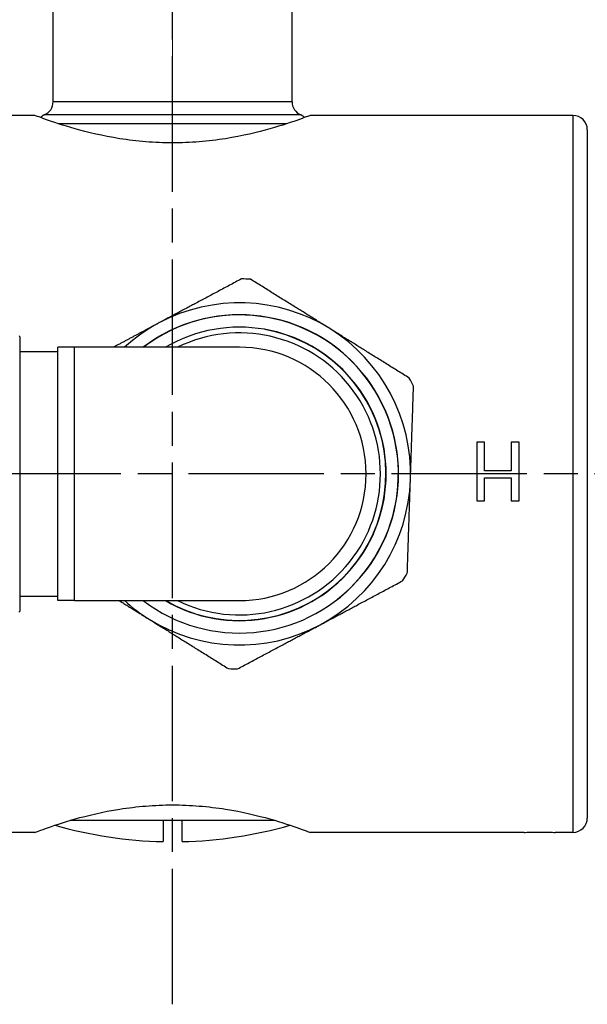
# Model space of a CAD drawing. Units: millimetres. Extents: x 20 to 722, y 20 to 505.
# Drawn here: x 149 to 208, y 79 to 182 of the extents above; entities that cross this region are included whole.
import ezdxf

# ---------------------------------------------------------------- set-up
doc = ezdxf.new("R2010")
doc.units = ezdxf.units.MM
doc.header["$LTSCALE"] = 2.5
doc.linetypes.add('CHAIN', pattern=[0.3543, 0.2362, -0.0295, 0.0591, -0.0295])
doc.linetypes.add('DASH_DOT', pattern=[0.182, 0.1181, -0.0295, 0.0049, -0.0295])
for name, color, linetype, lineweight, true_color in [('Centerline (ISO)', 1, 'DASH_DOT', 25, 0xff0000), ('Dimension (ISO)', 7, 'Continuous', 18, 0x00003f), ('Visible (ISO)', 7, 'Continuous', 25, 0x00003f), ('Visible Narrow (ISO)', 7, 'Continuous', 25, 0x00003f)]:
    doc.layers.add(name, color=color, linetype=linetype, lineweight=lineweight, true_color=true_color)
doc.styles.add('Samuel Heath (ISO)', font='tahoma.ttf')
doc.dimstyles.new('Samuel Heath (ISO)', dxfattribs={"dimscale": 2.5, "dimtxt": 2, "dimasz": 2.5, "dimexe": 1, "dimexo": 1.5, "dimgap": 0.762, "dimtad": 0, "dimtih": 1, "dimtoh": 1, "dimrnd": 1e-08, "dimzin": 0, "dimdsep": 46, "dimtxsty": 'Samuel Heath (ISO)', "dimcen": 0.09, "dimdle": 10, "dimclrd": 256, "dimclre": 256, "dimclrt": 256, "dimazin": 0, "dimtfac": 1.5, "dimtmove": 0, "dimatfit": 3, "dimfxl": 1, "dimtolj": 1, "dimtzin": 0, "dimlwd": 15, "dimlwe": 15, "dimarcsym": 0})

# ---------------------------------------------------------------- blocks, each defined once
blk = doc.blocks.new('*D11')
at = {"layer": 'Defpoints', "color": 0, "transparency": 16777216}
for p in [(248.69, 263.85), (129.09, 178.85), (248.69, 140.23)]:
    blk.add_point(p, dxfattribs=at)
at = {"layer": 'Dimension (ISO)', "color": 176, "lineweight": 15, "true_color": 0x000080, "transparency": 16777216}
for p, q in [((129.09, 182.6), (129.09, 266.35)), ((248.69, 143.98), (248.69, 266.35)), ((135.34, 263.85), (177.22, 263.85)), ((242.44, 263.85), (200.85, 263.85))]:
    blk.add_line(p, q, dxfattribs=at)
at = {"layer": 'Dimension (ISO)', "color": 176, "true_color": 0x000080, "transparency": 16777216}
for points in [[(135.34, 264.9), (135.34, 262.81), (129.09, 263.85)], [(242.44, 264.9), (242.44, 262.81), (248.69, 263.85)]]:
    blk.add_solid(points, dxfattribs=at)
at = {"layer": 'Dimension (ISO)', "color": 176, "lineweight": 18, "true_color": 0x000080, "transparency": 16777216, "insert": (189.04, 266.46), "char_height": 5, "attachment_point": 2, "style": 'Samuel Heath (ISO)'}
blk.add_mtext('\\A1;119.60', dxfattribs=at)
blk = doc.blocks.new('*D12')
at = {"layer": 'Defpoints', "color": 0, "transparency": 16777216}
for p in [(165.09, 251.8), (129.09, 178.85), (165.09, 173.29)]:
    blk.add_point(p, dxfattribs=at)
at = {"layer": 'Dimension (ISO)', "color": 176, "lineweight": 15, "true_color": 0x000080, "transparency": 16777216}
for p, q in [((129.09, 182.6), (129.09, 254.3)), ((165.09, 177.04), (165.09, 254.3)), ((129.09, 251.8), (120.71, 251.8)), ((158.84, 251.8), (135.34, 251.8))]:
    blk.add_line(p, q, dxfattribs=at)
at = {"layer": 'Dimension (ISO)', "color": 176, "true_color": 0x000080, "transparency": 16777216}
for points in [[(135.34, 252.85), (135.34, 250.76), (129.09, 251.8)], [(158.84, 252.85), (158.84, 250.76), (165.09, 251.8)]]:
    blk.add_solid(points, dxfattribs=at)
at = {"layer": 'Dimension (ISO)', "color": 176, "lineweight": 18, "true_color": 0x000080, "transparency": 16777216, "insert": (110.55, 254.41), "char_height": 5, "attachment_point": 2, "style": 'Samuel Heath (ISO)'}
blk.add_mtext('\\A1;36.00', dxfattribs=at)

msp = doc.modelspace()

# ---------------------------------------------------------------- linework, layer by layer
at = {"layer": 'Centerline (ISO)', "linetype": 'CHAIN', "ltscale": 23.990969}
for p, q in [((165.0861, 78.8732), (165.0861, 231.1857)), ((265.9199, 134.3541), (89.0581, 134.3541))]:
    msp.add_line(p, q, dxfattribs=at)
at = {"layer": 'Visible (ISO)'}
for p, q in [((152.5861, 173.2903), (152.5861, 213.418)), ((177.5861, 173.2903), (177.5861, 213.418)), ((150.6861, 171.8541), (147.0861, 171.8541)), ((206.9861, 171.8541), (179.4861, 171.8541)), ((208.4861, 170.3541), (208.4861, 98.3541)), ((149.0861, 148.7041), (149.0861, 120.0041)), ((153.0861, 121.1041), (153.0861, 147.6041)), ((154.8361, 147.6041), (153.0861, 147.6041)), ((172.0861, 147.6041), (154.8361, 147.6041)), ((149.0861, 147.1541), (153.0861, 147.1541)), ((197.7229, 137.6638), (196.9122, 137.6638)), ((196.9122, 137.6638), (196.9122, 131.5545)), ((197.7229, 134.6744), (197.7229, 137.6638)), ((201.3414, 137.6638), (200.5307, 137.6638)), ((200.5307, 137.6638), (200.5307, 134.6744)), ((201.3414, 131.5545), (201.3414, 137.6638)), ((200.5307, 134.6744), (197.7229, 134.6744)), ((197.7229, 131.5545), (197.7229, 133.9508)), ((197.7229, 133.9508), (200.5307, 133.9508)), ((200.5307, 133.9508), (200.5307, 131.5545)), ((196.9122, 131.5545), (197.7229, 131.5545)), ((200.5307, 131.5545), (201.3414, 131.5545)), ((149.0861, 121.5541), (153.0861, 121.5541)), ((154.8361, 121.1041), (153.0861, 121.1041)), ((154.8361, 121.1041), (172.0861, 121.1041)), ((164.0861, 98.1041), (154.3543, 98.1041)), ((164.0861, 98.1041), (164.0861, 95.8888)), ((166.0861, 98.1041), (164.0861, 98.1041)), ((166.0861, 95.8888), (166.0861, 98.1041)), ((175.818, 98.1041), (166.0861, 98.1041)), ((150.6861, 96.8541), (147.0861, 96.8541)), ((201.8651, 96.8541), (179.4861, 96.8541)), ((206.9861, 96.8541), (205.1071, 96.8541))]:
    msp.add_line(p, q, dxfattribs=at)
for centre, radius, start, end in [((151.0861, 173.2903), 1.5, 292.333683, 0), ((179.0861, 173.2903), 1.5, 180, 247.666317), ((152.0361, 170.9778), 1, 112.333683, 139.24609), ((178.1361, 170.9778), 1, 40.75391, 67.666317), ((206.9861, 170.3541), 1.5, 0, 90), ((172.0861, 134.3541), 20.4, 86.748844, 89.421622), ((172.0861, 134.3541), 17.9, 58.085233, 118.085233), ((172.0861, 134.3541), 16.65, 232.730485, 127.269515), ((172.0861, 134.3541), 17.9, 118.085233, 132.249545), ((172.0861, 134.3541), 17.9, 358.085233, 58.085233), ((148.8861, 148.7041), 0.2, 0, 28.292304), ((172.0861, 134.3541), 13.25, 270, 90), ((172.0861, 134.3541), 20.4, 26.748844, 29.421622), ((172.0861, 134.3541), 17.9, 298.085233, 358.085233), ((172.0861, 134.3541), 20.4, 326.748844, 329.421622), ((172.0861, 134.3541), 17.9, 227.750455, 238.085233), ((148.8861, 120.0041), 0.2, 331.707696, 0), ((172.0861, 134.3541), 17.9, 238.085233, 298.085233), ((172.0861, 134.3541), 20.4, 266.748844, 269.421622), ((206.9861, 98.3541), 1.5, 270, 0), ((165.0861, 140.3775), 44.5, 253.958252, 268.712346), ((165.0861, 140.3775), 44.5, 271.287654, 286.041748)]:
    msp.add_arc(centre, radius, start, end, dxfattribs=at)
for points, knots in [([(165.0861, 168.9791), (164.1714, 168.9791), (163.2289, 169.0164), (161.3606, 169.1665), (160.4348, 169.2792), (157.7789, 169.6986), (156.1724, 170.0873), (153.6363, 170.8029), (152.5308, 171.1787), (151.4241, 171.5754), (151.1436, 171.6805), (150.7745, 171.8199), (150.6861, 171.8541), (150.6861, 171.8541)], [0, 0, 0, 0, 0.27441337, 0.27441337, 0.54882674, 0.54882674, 1.09765348, 1.09765348, 1.64601482, 1.64601482, 1.9201955, 1.9201955, 2.19437617, 2.19437617, 2.19437617, 2.19437617]), ([(179.4861, 171.8541), (179.4861, 171.8541), (179.3977, 171.8199), (179.0287, 171.6805), (178.7481, 171.5754), (177.6415, 171.1787), (176.536, 170.8029), (173.9999, 170.0873), (172.3934, 169.6986), (169.7375, 169.2792), (168.8116, 169.1665), (166.9433, 169.0164), (166.0008, 168.9791), (165.0861, 168.9791)], [6.5831285, 6.5831285, 6.5831285, 6.5831285, 6.85730918, 6.85730918, 7.13148985, 7.13148985, 7.67985119, 7.67985119, 8.22867793, 8.22867793, 8.5030913, 8.5030913, 8.77750467, 8.77750467, 8.77750467, 8.77750467]), ([(150.6861, 96.8541), (150.6861, 96.8541), (150.7745, 96.8884), (151.1436, 97.0278), (151.4241, 97.1329), (152.5308, 97.5295), (153.6363, 97.9054), (156.1724, 98.6209), (157.7789, 99.0097), (160.4348, 99.429), (161.3606, 99.5417), (163.2289, 99.6919), (164.1714, 99.7291), (166.0008, 99.7291), (166.9433, 99.6919), (168.8116, 99.5417), (169.7375, 99.429), (172.3934, 99.0097), (173.9999, 98.6209), (176.536, 97.9054), (177.6415, 97.5295), (178.7481, 97.1329), (179.0287, 97.0278), (179.3977, 96.8884), (179.4861, 96.8541), (179.4861, 96.8541)], [2.19437617, 2.19437617, 2.19437617, 2.19437617, 2.46855684, 2.46855684, 2.74273751, 2.74273751, 3.29109886, 3.29109886, 3.8399256, 3.8399256, 4.11433897, 4.11433897, 4.38875234, 4.38875234, 4.66316571, 4.66316571, 4.93757908, 4.93757908, 5.48640581, 5.48640581, 6.03476716, 6.03476716, 6.30894783, 6.30894783, 6.5831285, 6.5831285, 6.5831285, 6.5831285]), ([(201.8651, 96.8541), (201.8651, 96.8541), (201.9058, 96.8559), (202.0713, 96.8626), (202.196, 96.8672), (202.4838, 96.876), (202.6661, 96.8807), (203.0654, 96.8873), (203.2826, 96.8892), (203.4861, 96.8892)], [0.732828891, 0.732828891, 0.732828891, 0.732828891, 0.793897962, 0.793897962, 0.854967033, 0.854967033, 0.916036111, 0.916036111, 0.977105188, 0.977105188, 0.977105188, 0.977105188]), ([(203.4861, 96.8892), (203.6897, 96.8892), (203.9068, 96.8873), (204.3062, 96.8807), (204.4884, 96.876), (204.7763, 96.8672), (204.901, 96.8626), (205.0664, 96.8559), (205.1071, 96.8541), (205.1071, 96.8541)], [0, 0, 0, 0, 0.061069078, 0.061069078, 0.122138156, 0.122138156, 0.183207226, 0.183207226, 0.244276297, 0.244276297, 0.244276297, 0.244276297])]:
    msp.add_open_spline(points, degree=3, knots=knots, dxfattribs=at)
for points, weights in [([(172.2921, 154.7531), (167.6938, 152.2994), (163.6591, 150.1464)], [1, 1.03432702867, 1]), ([(181.5491, 149.5483), (177.6672, 151.9659), (173.2431, 154.7213)], [1, 1.03432702867, 1]), ([(163.6591, 150.1464), (161.3289, 148.9029), (158.8949, 147.6041)], [1, 1.01954180361, 1.01683396295]), ([(189.8551, 144.3753), (185.431, 147.1306), (181.5491, 149.5483)], [1, 1.03432702867, 1]), ([(189.9761, 133.756), (190.1289, 138.3267), (190.3031, 143.5358)], [1, 1.03432702867, 1]), ([(189.6492, 123.9763), (189.8233, 129.1853), (189.9761, 133.756)], [1, 1.03432702867, 1]), ([(180.5132, 118.5619), (184.5479, 120.7149), (189.1461, 123.1686)], [1, 1.03432702867, 1]), ([(159.5015, 121.1041), (161.0785, 120.122), (162.6232, 119.16)], [1.0163306588, 1.0133826774, 1]), ([(162.6232, 119.16), (166.5051, 116.7423), (170.9292, 113.987)], [1, 1.03432702867, 1]), ([(171.8802, 113.9552), (176.4784, 116.4089), (180.5132, 118.5619)], [1, 1.03432702867, 1])]:
    msp.add_rational_spline(points, weights, degree=2, dxfattribs=at)
at = {"layer": 'Visible Narrow (ISO)'}
for p, q in [((177.5861, 173.2903), (152.5861, 173.2903)), ((178.5161, 171.9028), (151.6561, 171.9028)), ((177.0195, 170.9778), (153.1528, 170.9778)), ((206.9861, 171.8541), (206.9861, 96.8541)), ((154.8361, 121.1041), (154.8361, 147.6041))]:
    msp.add_line(p, q, dxfattribs=at)
for radius, start, end in [(16.629, 308.085233, 127.174325), (15.35, 239.676913, 120.323087), (15.3253, 239.835169, 80), (14.75, 243.936165, 116.063835)]:
    msp.add_arc((172.0861, 134.3541), radius, start, end, dxfattribs=at)

# ---------------------------------------------------------------- dimensions: what is measured, and where the dimension line sits
at = {"layer": 'Dimension (ISO)', "color": 176, "lineweight": 18, "true_color": 0x000080}
for base, p2, override, picture, middle in [((248.6861, 263.8541), (248.6861, 140.2292), {"dimgap": 0.762, "dimtih": 0, "dimtoh": 0, "dimdec": 2, "dimtol": 0, "dimlim": 0, "dimtp": 0, "dimtm": 0, "dimtdec": 2, "dimtofl": 0, "dimatfit": 1}, '*D11', (189.0361, 263.8541)), ((165.0861, 251.8048), (165.0861, 173.2903), {"dimgap": 0.762, "dimtih": 0, "dimtoh": 0, "dimdec": 2, "dimtol": 0, "dimlim": 0, "dimtp": 0, "dimtm": 0, "dimtdec": 2, "dimtofl": 0, "dimatfit": 2}, '*D12', (110.5531, 251.8048))]:
    dim = msp.add_linear_dim(base=base, p1=(129.0861, 178.8541), p2=p2, angle=180, dimstyle='Samuel Heath (ISO)', override=override, dxfattribs=at)
    dim.commit()
    dim.dimension.update_dxf_attribs({"geometry": picture, "text_midpoint": middle, "dimtype": 160})

doc.saveas('drawing.dxf')
